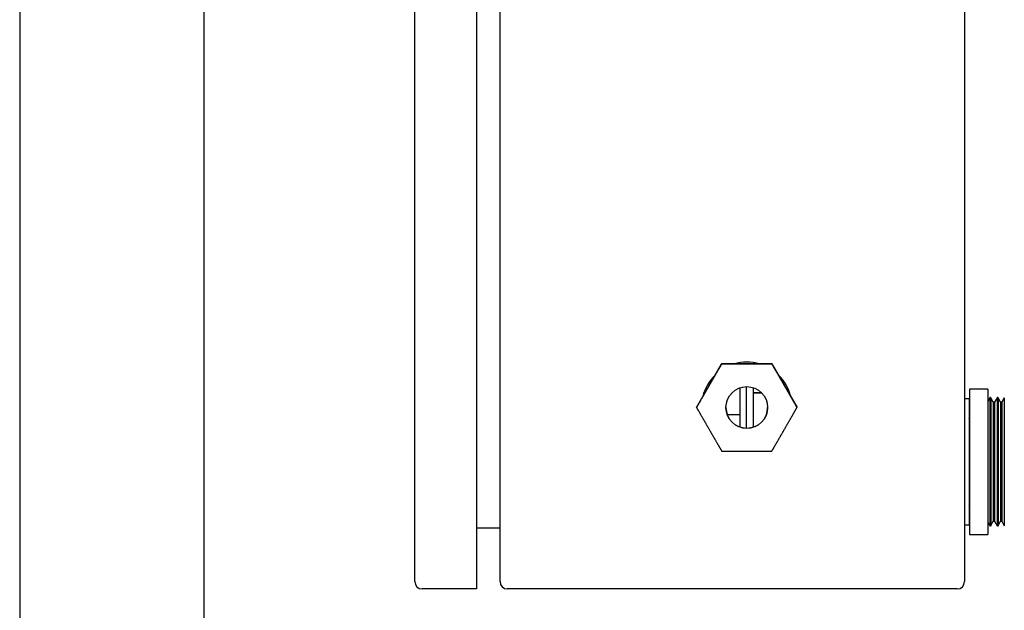
# Model space of a CAD drawing. Extents: x 47 to 376, y 58 to 284.
# Drawn here: x 300 to 334, y 91 to 111 of the extents above; entities that cross this region are included whole.
import ezdxf

# ---------------------------------------------------------------- set-up
doc = ezdxf.new("R2010")
doc.units = 0
for name, color, linetype in [('110MGB16-07B-ST_', 7, 'CONTINUOUS'), ('110NMGW2526BST_コ', 7, 'CONTINUOUS'), ('DEFAULT', 7, 'CONTINUOUS'), ('MOTORDRIVER_PZ66', 7, 'CONTINUOUS'), ('MP2004405_02_PCB', 7, 'CONTINUOUS'), ('MP2004406_02_電源シ', 7, 'CONTINUOUS'), ('MP3016020B_FOOT_', 7, 'CONTINUOUS'), ('MP3034385-2_コントロ', 7, 'CONTINUOUS'), ('MP3034385-3_コントロ', 7, 'CONTINUOUS')]:
    doc.layers.add(name, color=color, linetype=linetype)

# ---------------------------------------------------------------- blocks, each defined once
blk = doc.blocks.new('SE2')
at = {"layer": '110MGB16-07B-ST_', "color": 7, "linetype": 'CONTINUOUS'}
for p, q in [((323.074, 98.098), (323.94, 99.598)), ((323.94, 99.598), (323.94, 99.598)), ((323.94, 99.598), (325.673, 99.598)), ((325.673, 99.598), (325.673, 99.598)), ((325.673, 99.598), (326.539, 98.098)), ((323.074, 98.098), (323.074, 98.098)), ((326.539, 98.098), (326.539, 98.098))]:
    blk.add_line(p, q, dxfattribs=at)
for points in [[(323.94, 99.598), (323.94, 99.598), (323.939, 99.596), (323.938, 99.593), (323.936, 99.59), (323.933, 99.586), (323.93, 99.58), (323.927, 99.574), (323.923, 99.567), (323.918, 99.56), (323.914, 99.552), (323.908, 99.543), (323.903, 99.533), (323.897, 99.523), (323.891, 99.513), (323.885, 99.502), (323.878, 99.49), (323.872, 99.479), (323.865, 99.467), (323.858, 99.454), (323.85, 99.442), (323.843, 99.429), (323.835, 99.416), (323.827, 99.402), (323.82, 99.389), (323.812, 99.375), (323.803, 99.361), (323.795, 99.347), (323.787, 99.332), (323.779, 99.318), (323.77, 99.303), (323.762, 99.289), (323.753, 99.274), (323.745, 99.259), (323.736, 99.245), (323.728, 99.23), (323.719, 99.215), (323.711, 99.2), (323.702, 99.185), (323.693, 99.17), (323.685, 99.155), (323.676, 99.14), (323.667, 99.125), (323.658, 99.11), (323.65, 99.094), (323.641, 99.079), (323.632, 99.064), (323.623, 99.048), (323.614, 99.033), (323.605, 99.018), (323.597, 99.002), (323.588, 98.987), (323.579, 98.972), (323.57, 98.956), (323.561, 98.941), (323.552, 98.925), (323.543, 98.91), (323.534, 98.894), (323.525, 98.879), (323.516, 98.863), (323.507, 98.848), (323.498, 98.832), (323.489, 98.817), (323.481, 98.801), (323.472, 98.786), (323.463, 98.771), (323.454, 98.755), (323.445, 98.74), (323.436, 98.725), (323.427, 98.709), (323.419, 98.694), (323.41, 98.679), (323.401, 98.663), (323.392, 98.648), (323.383, 98.633), (323.374, 98.618), (323.366, 98.603), (323.357, 98.587), (323.348, 98.572), (323.339, 98.557), (323.331, 98.542), (323.322, 98.527), (323.313, 98.512), (323.305, 98.497), (323.296, 98.482), (323.287, 98.467), (323.279, 98.452), (323.27, 98.437), (323.262, 98.422), (323.253, 98.407), (323.245, 98.393), (323.236, 98.378), (323.228, 98.364), (323.22, 98.35), (323.211, 98.335), (323.203, 98.321), (323.195, 98.308), (323.188, 98.294), (323.18, 98.28), (323.172, 98.267), (323.165, 98.254), (323.157, 98.242), (323.15, 98.229), (323.143, 98.217), (323.136, 98.206), (323.13, 98.194), (323.124, 98.183), (323.117, 98.173), (323.112, 98.163), (323.106, 98.153), (323.101, 98.144), (323.096, 98.136), (323.092, 98.129), (323.088, 98.122), (323.085, 98.116), (323.082, 98.111), (323.079, 98.106), (323.077, 98.103), (323.076, 98.1), (323.075, 98.099), (323.074, 98.098)], [(325.673, 99.598), (325.672, 99.598), (325.669, 99.598), (325.665, 99.598), (325.66, 99.598), (325.653, 99.598), (325.645, 99.598), (325.636, 99.598), (325.626, 99.598), (325.615, 99.598), (325.603, 99.598), (325.589, 99.598), (325.576, 99.598), (325.561, 99.598), (325.546, 99.598), (325.53, 99.598), (325.514, 99.598), (325.497, 99.598), (325.48, 99.598), (325.462, 99.598), (325.444, 99.598), (325.426, 99.598), (325.408, 99.598), (325.389, 99.598), (325.37, 99.598), (325.351, 99.598), (325.332, 99.598), (325.312, 99.598), (325.293, 99.598), (325.273, 99.598), (325.253, 99.598), (325.234, 99.598), (325.214, 99.598), (325.194, 99.598), (325.174, 99.598), (325.153, 99.598), (325.133, 99.598), (325.113, 99.598), (325.093, 99.598), (325.072, 99.598), (325.052, 99.598), (325.031, 99.598), (325.011, 99.598), (324.99, 99.598), (324.969, 99.598), (324.949, 99.598), (324.928, 99.598), (324.908, 99.598), (324.887, 99.598), (324.866, 99.598), (324.846, 99.598), (324.825, 99.598), (324.804, 99.598), (324.784, 99.598), (324.763, 99.598), (324.743, 99.598), (324.722, 99.598), (324.702, 99.598), (324.681, 99.598), (324.661, 99.598), (324.641, 99.598), (324.62, 99.598), (324.6, 99.598), (324.58, 99.598), (324.56, 99.598), (324.54, 99.598), (324.519, 99.598), (324.499, 99.598), (324.479, 99.598), (324.459, 99.598), (324.44, 99.598), (324.42, 99.598), (324.4, 99.598), (324.38, 99.598), (324.361, 99.598), (324.341, 99.598), (324.321, 99.598), (324.302, 99.598), (324.283, 99.598), (324.263, 99.598), (324.244, 99.598), (324.225, 99.598), (324.206, 99.598), (324.188, 99.598), (324.169, 99.598), (324.151, 99.598), (324.134, 99.598), (324.116, 99.598), (324.1, 99.598), (324.083, 99.598), (324.067, 99.598), (324.052, 99.598), (324.037, 99.598), (324.023, 99.598), (324.01, 99.598), (323.998, 99.598), (323.987, 99.598), (323.977, 99.598), (323.967, 99.598), (323.96, 99.598), (323.953, 99.598), (323.948, 99.598), (323.944, 99.598), (323.941, 99.598), (323.94, 99.598)], [(326.539, 98.098), (326.538, 98.099), (326.537, 98.1), (326.536, 98.103), (326.534, 98.106), (326.531, 98.111), (326.528, 98.116), (326.525, 98.122), (326.521, 98.129), (326.516, 98.136), (326.512, 98.145), (326.507, 98.153), (326.501, 98.163), (326.495, 98.173), (326.489, 98.183), (326.483, 98.194), (326.476, 98.206), (326.47, 98.217), (326.463, 98.229), (326.456, 98.242), (326.448, 98.254), (326.441, 98.267), (326.433, 98.281), (326.425, 98.294), (326.418, 98.308), (326.41, 98.321), (326.402, 98.335), (326.393, 98.35), (326.385, 98.364), (326.377, 98.378), (326.368, 98.393), (326.36, 98.407), (326.352, 98.422), (326.343, 98.437), (326.335, 98.451), (326.326, 98.466), (326.317, 98.481), (326.309, 98.496), (326.3, 98.511), (326.291, 98.526), (326.283, 98.541), (326.274, 98.556), (326.265, 98.571), (326.257, 98.587), (326.248, 98.602), (326.239, 98.617), (326.23, 98.632), (326.221, 98.648), (326.212, 98.663), (326.204, 98.678), (326.195, 98.694), (326.186, 98.709), (326.177, 98.725), (326.168, 98.74), (326.159, 98.756), (326.15, 98.771), (326.141, 98.786), (326.132, 98.802), (326.123, 98.817), (326.114, 98.833), (326.105, 98.848), (326.096, 98.864), (326.088, 98.879), (326.079, 98.895), (326.07, 98.91), (326.061, 98.925), (326.052, 98.941), (326.043, 98.956), (326.034, 98.972), (326.025, 98.987), (326.017, 99.002), (326.008, 99.017), (325.999, 99.033), (325.99, 99.048), (325.981, 99.063), (325.973, 99.078), (325.964, 99.094), (325.955, 99.109), (325.946, 99.124), (325.937, 99.139), (325.929, 99.154), (325.92, 99.169), (325.911, 99.185), (325.903, 99.2), (325.894, 99.215), (325.885, 99.23), (325.877, 99.244), (325.868, 99.259), (325.86, 99.274), (325.851, 99.289), (325.843, 99.303), (325.834, 99.318), (325.826, 99.332), (325.818, 99.347), (325.81, 99.361), (325.801, 99.375), (325.793, 99.389), (325.786, 99.402), (325.778, 99.416), (325.77, 99.429), (325.763, 99.442), (325.755, 99.454), (325.748, 99.467), (325.741, 99.479), (325.735, 99.491), (325.728, 99.502), (325.722, 99.513), (325.716, 99.524), (325.71, 99.534), (325.704, 99.543), (325.699, 99.552), (325.694, 99.56), (325.69, 99.568), (325.686, 99.574), (325.683, 99.58), (325.68, 99.586), (325.677, 99.59), (325.675, 99.594), (325.674, 99.596), (325.673, 99.598), (325.673, 99.598)], [(323.074, 98.098), (323.075, 98.098), (323.076, 98.096), (323.077, 98.093), (323.079, 98.09), (323.082, 98.086), (323.085, 98.08), (323.088, 98.074), (323.092, 98.067), (323.097, 98.06), (323.101, 98.052), (323.106, 98.043), (323.112, 98.033), (323.118, 98.023), (323.124, 98.013), (323.13, 98.002), (323.137, 97.99), (323.143, 97.979), (323.15, 97.967), (323.157, 97.954), (323.165, 97.942), (323.172, 97.929), (323.18, 97.916), (323.188, 97.902), (323.195, 97.889), (323.203, 97.875), (323.211, 97.861), (323.22, 97.847), (323.228, 97.832), (323.236, 97.818), (323.245, 97.803), (323.253, 97.789), (323.261, 97.774), (323.27, 97.759), (323.278, 97.745), (323.287, 97.73), (323.296, 97.715), (323.304, 97.7), (323.313, 97.685), (323.322, 97.67), (323.33, 97.655), (323.339, 97.64), (323.348, 97.625), (323.356, 97.61), (323.365, 97.594), (323.374, 97.579), (323.383, 97.564), (323.392, 97.548), (323.401, 97.533), (323.409, 97.518), (323.418, 97.502), (323.427, 97.487), (323.436, 97.472), (323.445, 97.456), (323.454, 97.441), (323.463, 97.425), (323.472, 97.41), (323.481, 97.394), (323.49, 97.379), (323.499, 97.363), (323.508, 97.348), (323.517, 97.332), (323.525, 97.317), (323.534, 97.301), (323.543, 97.286), (323.552, 97.271), (323.561, 97.255), (323.57, 97.24), (323.579, 97.225), (323.588, 97.209), (323.596, 97.194), (323.605, 97.179), (323.614, 97.163), (323.623, 97.148), (323.632, 97.133), (323.64, 97.118), (323.649, 97.103), (323.658, 97.087), (323.667, 97.072), (323.676, 97.057), (323.684, 97.042), (323.693, 97.027), (323.702, 97.012), (323.71, 96.997), (323.719, 96.982), (323.728, 96.967), (323.736, 96.952), (323.745, 96.937), (323.753, 96.922), (323.762, 96.907), (323.77, 96.893), (323.779, 96.878), (323.787, 96.864), (323.795, 96.85), (323.803, 96.835), (323.812, 96.821), (323.82, 96.808), (323.827, 96.794), (323.835, 96.78), (323.843, 96.767), (323.85, 96.754), (323.858, 96.742), (323.865, 96.729), (323.872, 96.717), (323.878, 96.706), (323.885, 96.694), (323.891, 96.683), (323.897, 96.673), (323.903, 96.663), (323.909, 96.653), (323.914, 96.644), (323.919, 96.636), (323.923, 96.629), (323.927, 96.622), (323.93, 96.616), (323.933, 96.611), (323.936, 96.606), (323.938, 96.603), (323.939, 96.6), (323.94, 96.599), (323.94, 96.598)], [(325.673, 96.598), (325.673, 96.599), (325.674, 96.6), (325.675, 96.603), (325.677, 96.606), (325.68, 96.611), (325.683, 96.616), (325.686, 96.622), (325.69, 96.629), (325.695, 96.636), (325.699, 96.645), (325.705, 96.653), (325.71, 96.663), (325.716, 96.673), (325.722, 96.683), (325.728, 96.694), (325.735, 96.706), (325.741, 96.717), (325.748, 96.729), (325.755, 96.742), (325.763, 96.754), (325.77, 96.767), (325.778, 96.781), (325.786, 96.794), (325.793, 96.808), (325.801, 96.821), (325.81, 96.835), (325.818, 96.85), (325.826, 96.864), (325.834, 96.878), (325.843, 96.893), (325.851, 96.907), (325.86, 96.922), (325.868, 96.937), (325.877, 96.951), (325.885, 96.966), (325.894, 96.981), (325.902, 96.996), (325.911, 97.011), (325.92, 97.026), (325.928, 97.041), (325.937, 97.056), (325.946, 97.071), (325.955, 97.087), (325.963, 97.102), (325.972, 97.117), (325.981, 97.132), (325.99, 97.148), (325.999, 97.163), (326.008, 97.178), (326.016, 97.194), (326.025, 97.209), (326.034, 97.225), (326.043, 97.24), (326.052, 97.256), (326.061, 97.271), (326.07, 97.286), (326.079, 97.302), (326.088, 97.317), (326.097, 97.333), (326.106, 97.348), (326.115, 97.364), (326.124, 97.379), (326.132, 97.395), (326.141, 97.41), (326.15, 97.425), (326.159, 97.441), (326.168, 97.456), (326.177, 97.472), (326.186, 97.487), (326.195, 97.502), (326.203, 97.517), (326.212, 97.533), (326.221, 97.548), (326.23, 97.563), (326.239, 97.578), (326.247, 97.594), (326.256, 97.609), (326.265, 97.624), (326.274, 97.639), (326.282, 97.654), (326.291, 97.669), (326.3, 97.685), (326.308, 97.7), (326.317, 97.715), (326.326, 97.73), (326.334, 97.744), (326.343, 97.759), (326.351, 97.774), (326.36, 97.789), (326.368, 97.803), (326.377, 97.818), (326.385, 97.832), (326.393, 97.847), (326.402, 97.861), (326.41, 97.875), (326.418, 97.889), (326.425, 97.902), (326.433, 97.916), (326.441, 97.929), (326.448, 97.942), (326.456, 97.954), (326.463, 97.967), (326.47, 97.979), (326.477, 97.991), (326.483, 98.002), (326.489, 98.013), (326.496, 98.024), (326.501, 98.034), (326.507, 98.043), (326.512, 98.052), (326.517, 98.06), (326.521, 98.068), (326.525, 98.074), (326.528, 98.08), (326.531, 98.086), (326.534, 98.09), (326.536, 98.094), (326.537, 98.096), (326.538, 98.098), (326.539, 98.098)], [(323.94, 96.598), (323.941, 96.598), (323.944, 96.598), (323.948, 96.598), (323.953, 96.598), (323.96, 96.598), (323.968, 96.598), (323.977, 96.598), (323.987, 96.598), (323.998, 96.598), (324.01, 96.598), (324.024, 96.598), (324.037, 96.598), (324.052, 96.598), (324.067, 96.598), (324.083, 96.598), (324.099, 96.598), (324.116, 96.598), (324.133, 96.598), (324.151, 96.598), (324.169, 96.598), (324.187, 96.598), (324.205, 96.598), (324.224, 96.598), (324.243, 96.598), (324.262, 96.598), (324.281, 96.598), (324.301, 96.598), (324.32, 96.598), (324.34, 96.598), (324.36, 96.598), (324.379, 96.598), (324.399, 96.598), (324.419, 96.598), (324.439, 96.598), (324.46, 96.598), (324.48, 96.598), (324.5, 96.598), (324.52, 96.598), (324.541, 96.598), (324.561, 96.598), (324.582, 96.598), (324.602, 96.598), (324.623, 96.598), (324.644, 96.598), (324.664, 96.598), (324.685, 96.598), (324.705, 96.598), (324.726, 96.598), (324.747, 96.598), (324.767, 96.598), (324.788, 96.598), (324.809, 96.598), (324.829, 96.598), (324.85, 96.598), (324.87, 96.598), (324.891, 96.598), (324.911, 96.598), (324.932, 96.598), (324.952, 96.598), (324.972, 96.598), (324.993, 96.598), (325.013, 96.598), (325.033, 96.598), (325.053, 96.598), (325.073, 96.598), (325.094, 96.598), (325.114, 96.598), (325.134, 96.598), (325.154, 96.598), (325.173, 96.598), (325.193, 96.598), (325.213, 96.598), (325.233, 96.598), (325.252, 96.598), (325.272, 96.598), (325.292, 96.598), (325.311, 96.598), (325.331, 96.598), (325.35, 96.598), (325.369, 96.598), (325.388, 96.598), (325.407, 96.598), (325.425, 96.598), (325.444, 96.598), (325.462, 96.598), (325.479, 96.598), (325.497, 96.598), (325.513, 96.598), (325.53, 96.598), (325.546, 96.598), (325.561, 96.598), (325.576, 96.598), (325.59, 96.598), (325.603, 96.598), (325.615, 96.598), (325.626, 96.598), (325.636, 96.598), (325.646, 96.598), (325.653, 96.598), (325.66, 96.598), (325.665, 96.598), (325.669, 96.598), (325.672, 96.598), (325.673, 96.598)]]:
    blk.add_lwpolyline(points, dxfattribs=at)
blk.add_circle((324.807, 98.098), 0.719, dxfattribs=at)
for centre, radius, start, end in [((324.807, 98.098), 1.563, 73.7398, 106.2602), ((324.807, 98.098), 1.562, 133.7398, 166.2602), ((324.807, 98.098), 1.562, 13.7398, 46.2602), ((324.807, 98.099), 0.719, 180, 0)]:
    blk.add_arc(centre, radius, start, end, dxfattribs=at)
at = {"layer": '110NMGW2526BST_コ', "color": 7, "linetype": 'CONTINUOUS'}
for p, q in [((332.484, 98.727), (332.484, 98.729)), ((333.109, 98.729), (332.484, 98.729)), ((332.484, 98.727), (332.484, 98.728)), ((333.109, 98.728), (332.484, 98.728)), ((332.484, 98.727), (332.484, 98.727)), ((333.109, 98.727), (332.484, 98.727)), ((332.484, 98.727), (332.484, 93.727)), ((333.109, 98.727), (332.484, 98.727)), ((333.109, 98.727), (333.109, 98.729)), ((333.109, 98.727), (333.109, 98.728)), ((333.109, 98.727), (333.109, 98.727)), ((333.109, 98.727), (333.109, 93.727)), ((332.469, 98.398), (332.307, 98.398)), ((332.469, 98.398), (332.307, 98.398)), ((332.469, 98.397), (332.307, 98.397)), ((332.469, 98.396), (332.307, 98.396)), ((332.469, 98.397), (332.469, 98.398)), ((332.469, 98.397), (332.469, 98.398)), ((332.469, 98.396), (332.469, 98.397)), ((332.469, 98.396), (332.469, 94.057)), ((333.179, 98.431), (333.109, 98.302)), ((333.179, 98.43), (333.109, 98.301)), ((333.179, 98.429), (333.109, 98.3)), ((333.179, 98.428), (333.109, 98.3)), ((333.179, 98.429), (333.179, 98.431)), ((333.179, 98.429), (333.179, 98.43)), ((333.179, 98.428), (333.179, 98.429)), ((333.179, 98.428), (333.179, 94.025)), ((333.213, 98.429), (333.213, 98.431)), ((333.296, 98.279), (333.213, 98.431)), ((333.213, 98.429), (333.213, 98.43)), ((333.296, 98.278), (333.213, 98.43)), ((333.213, 98.428), (333.213, 98.429)), ((333.296, 98.277), (333.213, 98.429)), ((333.213, 98.428), (333.213, 94.025)), ((333.296, 98.277), (333.213, 98.428)), ((333.429, 98.431), (333.346, 98.279)), ((333.429, 98.43), (333.346, 98.278)), ((333.429, 98.429), (333.346, 98.277)), ((333.429, 98.428), (333.346, 98.277)), ((333.429, 98.429), (333.429, 98.431)), ((333.429, 98.429), (333.429, 98.43)), ((333.429, 98.428), (333.429, 98.429)), ((333.429, 98.428), (333.429, 94.025)), ((333.463, 98.429), (333.463, 98.431)), ((333.546, 98.279), (333.463, 98.431)), ((333.463, 98.429), (333.463, 98.43)), ((333.546, 98.278), (333.463, 98.43)), ((333.463, 98.428), (333.463, 98.429)), ((333.546, 98.277), (333.463, 98.429)), ((333.463, 98.428), (333.463, 94.025)), ((333.546, 98.277), (333.463, 98.428)), ((333.679, 98.431), (333.596, 98.279)), ((333.679, 98.43), (333.596, 98.278)), ((333.679, 98.429), (333.596, 98.277)), ((333.679, 98.428), (333.596, 98.277)), ((333.679, 98.429), (333.679, 98.431)), ((333.679, 98.429), (333.679, 98.43)), ((333.679, 98.428), (333.679, 98.429)), ((333.679, 98.428), (333.679, 94.025)), ((333.296, 98.277), (333.296, 98.279)), ((333.346, 98.279), (333.296, 98.279)), ((333.296, 98.277), (333.296, 98.278)), ((333.346, 98.278), (333.296, 98.278)), ((333.296, 98.277), (333.296, 98.277)), ((333.346, 98.277), (333.296, 98.277)), ((333.296, 98.277), (333.296, 94.177)), ((333.346, 98.277), (333.296, 98.277)), ((333.346, 98.277), (333.346, 98.279)), ((333.346, 98.277), (333.346, 98.278)), ((333.346, 98.277), (333.346, 98.277)), ((333.346, 98.277), (333.346, 94.177)), ((333.546, 98.277), (333.546, 98.279)), ((333.596, 98.279), (333.546, 98.279)), ((333.546, 98.277), (333.546, 98.278)), ((333.596, 98.278), (333.546, 98.278)), ((333.546, 98.277), (333.546, 98.277)), ((333.596, 98.277), (333.546, 98.277)), ((333.546, 98.277), (333.546, 94.177)), ((333.596, 98.277), (333.546, 98.277)), ((333.596, 98.277), (333.596, 98.279)), ((333.596, 98.277), (333.596, 98.278)), ((333.596, 98.277), (333.596, 98.277)), ((333.596, 98.277), (333.596, 94.177)), ((332.484, 97.696), (332.469, 97.727)), ((332.484, 97.695), (332.469, 97.726)), ((332.484, 97.694), (332.469, 97.725)), ((332.484, 97.693), (332.469, 97.724)), ((332.469, 94.729), (332.484, 94.76)), ((332.307, 94.057), (332.469, 94.057)), ((333.109, 94.154), (333.179, 94.025)), ((333.213, 94.025), (333.296, 94.177)), ((333.296, 94.177), (333.346, 94.177)), ((333.346, 94.177), (333.429, 94.025)), ((333.463, 94.025), (333.546, 94.177)), ((333.546, 94.177), (333.596, 94.177)), ((333.596, 94.177), (333.679, 94.025)), ((332.484, 93.727), (333.109, 93.727))]:
    blk.add_line(p, q, dxfattribs=at)
for centre, radius, start, end in [((333.196, 98.422), 0.0187, 25.1655, 154.8345), ((333.196, 98.423), 0.0188, 25.1655, 154.8345), ((333.196, 98.421), 0.0188, 25.1655, 154.8345), ((333.196, 98.421), 0.0188, 25.1655, 154.8345), ((333.446, 98.422), 0.0188, 25.1655, 154.8345), ((333.446, 98.423), 0.0188, 25.1655, 154.8345), ((333.446, 98.421), 0.0188, 25.1655, 154.8345), ((333.446, 98.421), 0.0188, 25.1655, 154.8345), ((333.196, 94.033), 0.0188, 205.1655, 334.8345), ((333.446, 94.033), 0.0188, 205.1655, 334.8345)]:
    blk.add_arc(centre, radius, start, end, dxfattribs=at)
at = {"layer": 'MOTORDRIVER_PZ66', "color": 7, "linetype": 'CONTINUOUS'}
for p, q in [((324.582, 97.416), (324.582, 98.781)), ((324.132, 97.85), (324.582, 97.85))]:
    blk.add_line(p, q, dxfattribs=at)
at = {"layer": 'MP2004405_02_PCB', "color": 7, "linetype": 'CONTINUOUS'}
for p, q in [((324.782, 98.816), (324.782, 97.38)), ((325.032, 98.781), (325.032, 97.416)), ((325.32, 98.601), (325.032, 98.601))]:
    blk.add_line(p, q, dxfattribs=at)
at = {"layer": 'MP2004406_02_電源シ', "color": 7, "linetype": 'CONTINUOUS'}
for p, q in [((325.282, 98.599), (325.032, 98.599)), ((325.282, 98.601), (325.282, 98.599)), ((325.282, 98.599), (325.322, 98.599)), ((325.282, 98.599), (325.322, 98.599)), ((325.282, 98.599), (325.282, 98.599)), ((325.282, 98.599), (325.282, 98.599))]:
    blk.add_line(p, q, dxfattribs=at)
blk.add_lwpolyline([(325.032, 98.599), (325.105, 98.599), (325.282, 98.599)], dxfattribs=at)
at = {"layer": 'MP3016020B_FOOT_', "color": 7, "linetype": 'CONTINUOUS'}
for p, q in [((299.757, 122.472), (299.757, 77.472)), ((306.107, 77.472), (306.107, 122.472))]:
    blk.add_line(p, q, dxfattribs=at)
at = {"layer": 'MP3034385-2_コントロ', "color": 7, "linetype": 'CONTINUOUS'}
for p, q in [((313.369, 92.098), (313.369, 129.098)), ((315.494, 129.098), (315.494, 92.098)), ((315.494, 92.098), (315.494, 91.848)), ((315.494, 91.848), (313.619, 91.848))]:
    blk.add_line(p, q, dxfattribs=at)
blk.add_arc((313.619, 92.098), 0.25, 180, 270, dxfattribs=at)
at = {"layer": 'MP3034385-3_コントロ', "color": 7, "linetype": 'CONTINUOUS'}
for p, q in [((316.307, 92.098), (316.307, 129.098)), ((332.307, 129.098), (332.307, 92.098)), ((315.494, 93.949), (316.307, 93.949)), ((332.057, 91.848), (316.557, 91.848))]:
    blk.add_line(p, q, dxfattribs=at)
for centre, start, end in [((316.557, 92.098), 180, 270), ((332.057, 92.098), 270, 0)]:
    blk.add_arc(centre, 0.25, start, end, dxfattribs=at)

msp = doc.modelspace()

# ---------------------------------------------------------------- block references
at = {"layer": 'DEFAULT'}
msp.add_blockref('SE2', (0, 0), dxfattribs=at)

doc.saveas('drawing.dxf')
